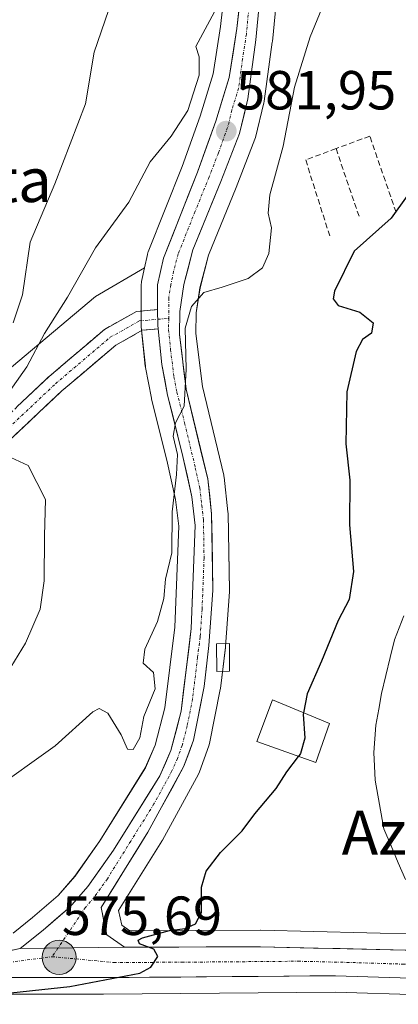
# Model space of a CAD drawing. Units: metres. Extents: x 603652 to 607088, y 4754662 to 4757028.
# Drawn here: x 604278 to 604346, y 4755697 to 4755876 of the extents above; entities that cross this region are included whole.
import ezdxf
from ezdxf.enums import TextEntityAlignment as Align

# ---------------------------------------------------------------- set-up
doc = ezdxf.new("R2010")
doc.units = ezdxf.units.M
doc.header["$MEASUREMENT"] = 0
doc.linetypes.add('TRAZO_Y_PUNTO', pattern=[1, 0.5, -0.25, 0, -0.25])
doc.linetypes.add('TRAZOSX2', pattern=[1.5, 1, -0.5])
for name, color, linetype, lineweight in [('Arbolado forestal CxS', 92, 'Continuous', 0), ('Camino', 19, 'TRAZOSX2', 0), ('Camino Cxs', 19, 'Continuous', 0), ('Camino eje', 19, 'TRAZO_Y_PUNTO', 0), ('Carretera de calzada única', 19, 'Continuous', 13), ('Carretera de calzada única Cxs', 19, 'Continuous', 13), ('Carretera de calzada única eje', 19, 'TRAZO_Y_PUNTO', 0), ('Carátula', 7, 'Continuous', 5), ('Corriente natural lineal', 142, 'Continuous', 13), ('Curva de nivel maestra', 36, 'Continuous', 30), ('Curva de nivel normal', 36, 'Continuous', 0), ('Edificación', 1, 'Continuous', 13), ('Edificación Cxs', 1, 'Continuous', 13), ('Muro lineal', 1, 'TRAZOSX2', 13), ('Núcleo urbano CxS', 19, 'Continuous', 0), ('Prado CxS', 92, 'Continuous', 0), ('Punto de cota en terreno', 7, 'Continuous', 0), ('Punto kilométrico de carretera', 7, 'Continuous', 0), ('Rótulo de punto de cota en terreno', 19, 'Continuous', 0), ('Texto cartográfico', 19, 'Continuous', 0)]:
    doc.layers.add(name, color=color, linetype=linetype, lineweight=lineweight)
doc.styles.add('Arial', font='txt', dxfattribs={"height": 0.2})

# ---------------------------------------------------------------- blocks, each defined once
blk = doc.blocks.new('*U151')
at = {"layer": 'Prado CxS', "color": 92, "linetype": 'Continuous', "lineweight": 0}
for points in [[(604350.3305, 4755710.0889, 573.0073), (604321.4005, 4755710.7693, 574.1036), (604321.3241, 4755710.7701, 574.1053), (604297.5497, 4755710.6739, 574.7886), (604296.0955, 4755711.7041, 574.8898), (604295.5199, 4755714.3645, 575.2993), (604303.4149, 4755727.0115, 575.7954), (604303.4681, 4755727.1001, 575.7966), (604303.5033, 4755727.1627, 575.7977), (604310.0533, 4755739.1627, 576.1451), (604310.2393, 4755739.5745, 576.1741), (604311.9595, 4755744.3049, 576.4658), (604312.0833, 4755744.7487, 576.4909), (604314.0189, 4755754.5489, 576.6185), (604314.0491, 4755754.7465, 576.6357), (604314.9391, 4755762.2465, 577.5179), (604314.9521, 4755762.3815, 577.5359), (604315.6821, 4755772.3715, 577.4105), (604315.6899, 4755772.6169, 577.4109), (604315.4397, 4755786.6039, 577.7879), (604315.4215, 4755786.8835, 577.7947), (604314.7115, 4755793.2335, 578.2862), (604314.6845, 4755793.4211, 578.2944), (604314.6473, 4755793.6003, 578.3053), (604310.7773, 4755809.7237, 578.9865), (604309.6027, 4755819.3411, 579.0967), (604309.6569, 4755823.1073, 578.9242), (604310.3333, 4755827.6653, 578.7334), (604311.9009, 4755833.6057, 580.5323), (604316.9287, 4755845.9043, 581.001), (604320.3097, 4755854.6989, 580.5721), (604320.4133, 4755855.0333, 580.5565), (604321.9633, 4755861.3333, 580.5232), (604322.0045, 4755861.5291, 580.5233), (604322.0225, 4755861.6449, 580.5251), (604323.4825, 4755872.3549, 580.5343), (604323.4967, 4755872.4761, 580.5388), (604324.5793, 4755883.8593, 581.5754)], [(604258.0162, 4755798.1303, 586.9355), (604291.3259, 4755826.0495, 581.2714), (604300.2272, 4755831.2885, 580.4936), (604299.6896, 4755828.8313, 580.4556), (604299.6658, 4755828.7112, 580.4545), (604299.6202, 4755828.1861, 580.449), (604299.6401, 4755820.8719, 580.3989), (604299.6556, 4755820.576, 580.4054), (604300.3855, 4755813.4159, 580.5194), (604300.4199, 4755813.1767, 580.5201), (604301.4939, 4755807.5841, 580.3213), (604301.5293, 4755807.4243, 580.3165), (604304.3088, 4755796.2767, 580.0789), (604305.8699, 4755789.1341, 579.534), (604306.4728, 4755784.2748, 579.3234), (604305.7375, 4755765.9229, 578.6878), (604303.936, 4755751.2177, 577.7872), (604302.2039, 4755744.4684, 577.5584), (604300.3881, 4755740.3011, 577.3988), (604292.0975, 4755727.0163, 576.6824), (604287.5961, 4755720.5941, 576.2381), (604284.556, 4755717.1197, 575.991), (604279.8782, 4755713.1237, 575.8297), (604276.327, 4755710.2283, 575.7955)], [(603990.1771, 4755809.9285, 576.4854), (604019.8387, 4755797.1567, 576.2861), (604065.5317, 4755777.2899, 576.2165), (604216.0643, 4755711.5587, 575.8445), (604226.6089, 4755706.9967, 575.6151), (604226.7527, 4755706.9389, 575.6128), (604236.5333, 4755703.2949, 575.5652), (604236.8353, 4755703.2015, 575.5591), (604246.4553, 4755700.7715, 575.2657), (604246.6691, 4755700.7257, 575.2635), (604246.8091, 4755700.7045, 575.2628), (604254.1491, 4755699.7645, 575.2117), (604254.4251, 4755699.7419, 575.2003), (604271.2851, 4755699.1519, 574.5053), (604271.3901, 4755699.1501, 574.5019), (604292.7625, 4755699.1501, 573.8941), (604334.9465, 4755699.4997, 572.7117), (604350.5483, 4755699.0219, 571.5747)]]:
    blk.add_polyline3d(points, dxfattribs=at)
blk = doc.blocks.new('*U152')
at = {"layer": 'Arbolado forestal CxS', "color": 92, "linetype": 'Continuous', "lineweight": 0}
blk.add_polyline3d([(604316.5697, 4755897.1321, 584.2322), (604314.0563, 4755875.2295, 582.9537), (604312.7283, 4755866.6027, 582.2713), (604310.3633, 4755858.9093, 582.1134), (604307.0635, 4755849.7409, 581.5547), (604300.9009, 4755834.1851, 580.6744), (604300.8711, 4755834.1061, 580.6679), (604300.7595, 4755833.7213, 580.6354), (604300.2272, 4755831.2885, 580.4936), (604291.3259, 4755826.0495, 581.2714), (604258.0162, 4755798.1303, 586.9355), (604215.3931, 4755789.3556, 588.3375), (604215.3931, 4755789.3556, 588.3375), (604152.7128, 4755809.4128, 584.4976), (604165.2497, 4755826.9626, 588.4615), (604220.4081, 4755839.4973, 597.4148), (604214.9556, 4755857.8291, 598.8877), (604197.845, 4755884.6249, 603.3668)], dxfattribs=at)
blk = doc.blocks.new('*U185')
at = {"layer": 'Curva de nivel normal', "color": 36, "linetype": 'Continuous', "lineweight": 0}
blk.add_polyline3d([(604276.38, 4755821.26, 590), (604278.07, 4755826.41, 590), (604279.44, 4755835.94, 590), (604283.94, 4755846.56, 590), (604289.49, 4755861.11, 590), (604291.06, 4755870.51, 590), (604293.67, 4755878.09, 590)], dxfattribs=at)
blk = doc.blocks.new('5PATER')
at = {"layer": 'Carátula', "linetype": 'Continuous', "lineweight": 5}
h = blk.add_hatch(color=250, dxfattribs=at)
edge = h.paths.add_edge_path()
edge.add_ellipse((0, 0.01), major_axis=(-1.33, -1.34), ratio=0.999422, start_angle=0, end_angle=360)
blk = doc.blocks.new('5HITCA')
at = {"layer": 'Carátula', "linetype": 'Continuous', "lineweight": 5}
h = blk.add_hatch(color=1, dxfattribs=at)
edge = h.paths.add_edge_path()
edge.add_arc((0, 0), 3.1, 0.0011, 360.0011)
at = {"layer": 'Carátula', "color": 250, "linetype": 'Continuous', "lineweight": 5}
blk.add_circle((0, 0, 0), 3.1, dxfattribs=at)

msp = doc.modelspace()

# ---------------------------------------------------------------- linework, layer by layer
at = {"layer": 'Arbolado forestal CxS', "color": 92, "linetype": 'Continuous', "lineweight": 0}
for points in [[(603807.29, 4756110.26, 627.75), (603833.45, 4756097.99, 626.81), (603861.44, 4756084.85, 627.03), (603910.1, 4756048.57, 623.5), (603947.25, 4756036.15, 621.83), (604007.7, 4756028.56, 622.5), (604011.83, 4756061.1, 630.27), (604035.03, 4756057.73, 630.87), (604131.81, 4755975.91, 617.25), (604142.69, 4755942.29, 612.12), (604174.03, 4755907.19, 606.62), (604197.84, 4755884.62, 603.37), (604214.96, 4755857.83, 598.89), (604220.41, 4755839.5, 597.41), (604165.25, 4755826.96, 588.46), (604152.71, 4755809.41, 584.5), (604215.39, 4755789.36, 588.34), (604258.02, 4755798.13, 586.94), (604291.33, 4755826.05, 581.27), (604300.23, 4755831.29, 580.49)], [(604322.5, 4755926.3, 585.82), (604321.8, 4755922.46, 585.91), (604319.84, 4755912.56, 584.95), (604318.44, 4755905.99, 584.48), (604316.62, 4755897.41, 584.24), (604316.6, 4755897.31, 584.24), (604316.57, 4755897.13, 584.23), (604314.06, 4755875.23, 582.95), (604312.73, 4755866.6, 582.27), (604310.36, 4755858.91, 582.11), (604307.06, 4755849.74, 581.55), (604300.9, 4755834.19, 580.67), (604300.87, 4755834.11, 580.67), (604300.76, 4755833.72, 580.64), (604300.23, 4755831.29, 580.49)]]:
    msp.add_polyline3d(points, dxfattribs=at)
at = {"layer": 'Camino', "color": 19, "linetype": 'TRAZOSX2', "lineweight": 0}
for points in [[(604243.82, 4755792.51), (604246.82, 4755792.24), (604255.44, 4755792.56), (604263.39, 4755794.9), (604271.17, 4755800.46), (604282.88, 4755811.51), (604292.99, 4755820.1), (604298.76, 4755823.35), (604302.63, 4755823.69)], [(604302.71, 4755820.18), (604299.82, 4755819.93), (604295, 4755817.21), (604285.22, 4755808.9), (604273.4, 4755797.75), (604264.95, 4755791.71), (604256, 4755789.08), (604246.73, 4755788.74), (604237.34, 4755789.58), (604237.5, 4755791.32)]]:
    msp.add_lwpolyline(points, dxfattribs=at)
at = {"layer": 'Camino Cxs', "color": 19, "linetype": 'Continuous', "lineweight": 0}
msp.add_lwpolyline([(604302.63, 4755823.69), (604302.64, 4755820.88), (604302.71, 4755820.18)], dxfattribs=at)
msp.add_polyline3d([(604277.03, 4755805.98, 583.35), (604279.95, 4755808.75, 582.7), (604282.88, 4755811.51, 582.87), (604286.25, 4755814.37, 581.72), (604289.62, 4755817.23, 581.46), (604292.99, 4755820.1, 580.87), (604295.87, 4755821.72, 580.62), (604298.76, 4755823.35, 580.48), (604302.63, 4755823.69, 580.38), (604302.64, 4755820.88, 580.34), (604302.71, 4755820.18, 580.32), (604302.71, 4755820.18, 580.32), (604299.82, 4755819.93, 580.45), (604297.41, 4755818.57, 580.51), (604295, 4755817.21, 580.74), (604291.74, 4755814.44, 581.12), (604288.48, 4755811.67, 581.56), (604285.22, 4755808.9, 582.09), (604282.26, 4755806.11, 582.8), (604279.31, 4755803.33, 583.45), (604276.36, 4755800.54, 583.96)], dxfattribs=at)
at = {"layer": 'Camino eje', "color": 19, "linetype": 'TRAZO_Y_PUNTO', "lineweight": 0}
for points in [[(604244.61, 4755790.68), (604246.77, 4755790.49), (604255.72, 4755790.82), (604264.17, 4755793.31), (604272.29, 4755799.11), (604284.05, 4755810.21), (604293.99, 4755818.65), (604299.29, 4755821.64), (604302.64, 4755821.93)], [(604302.64, 4755821.93), (604304.64, 4755822.11)]]:
    msp.add_lwpolyline(points, dxfattribs=at)
at = {"layer": 'Carretera de calzada única', "color": 19, "linetype": 'Continuous', "lineweight": 13}
for points in [[(604245.64, 4756150.15), (604267.75, 4756107.71), (604290.55, 4756057.55), (604297.08, 4756044.08), (604306.03, 4756027.84), (604315.41, 4756010.84), (604322.16, 4755997.43), (604324.76, 4755990.41), (604326.66, 4755980.77), (604328.51, 4755964.8), (604328.67, 4755959.83), (604328.39, 4755950.41), (604327.23, 4755935.47), (604324.75, 4755921.9), (604322.78, 4755911.96), (604319.55, 4755896.79), (604317.03, 4755874.83), (604315.66, 4755865.93), (604313.21, 4755857.96), (604309.87, 4755848.68), (604303.69, 4755833.08), (604302.62, 4755828.19), (604302.63, 4755823.69)], [(603669.7, 4755889.57), (603673.23, 4755892.17), (603682.41, 4755896.31), (603700.75, 4755900.59), (603746.11, 4755903.63), (603751.67, 4755903.83), (603767.21, 4755904.36), (603774.12, 4755904.43), (603783.6, 4755903.65), (603793.03, 4755901.71), (603807.17, 4755896.74), (603841.01, 4755882.56), (603927.82, 4755844.91), (604022.8, 4755804.01), (604229.48, 4755713.9), (604237.41, 4755710.94), (604245.35, 4755707.86), (604249.08, 4755707.27), (604266.17, 4755706.43), (604270.12, 4755706.34), (604272.58, 4755706.43), (604277.64, 4755707.43)], [(604296.6, 4755707.67), (604293.41, 4755709.93), (604292.33, 4755714.92), (604300.87, 4755728.6), (604307.42, 4755740.6), (604309.14, 4755745.33), (604311.07, 4755755.1), (604311.96, 4755762.6), (604312.69, 4755772.59), (604312.44, 4755786.55), (604311.73, 4755792.9), (604307.82, 4755809.19), (604306.6, 4755819.18), (604306.66, 4755823.35), (604307.39, 4755828.27), (604309.05, 4755834.56), (604314.14, 4755847.01), (604317.5, 4755855.75), (604319.05, 4755862.05), (604320.51, 4755872.76), (604321.6, 4755884.22)], [(604302.71, 4755820.18), (604303.37, 4755813.72), (604304.44, 4755808.15), (604307.23, 4755796.96), (604308.83, 4755789.64), (604309.48, 4755784.4), (604308.73, 4755765.68), (604306.89, 4755750.66), (604305.05, 4755743.49), (604303.05, 4755738.9), (604294.6, 4755725.36), (604289.96, 4755718.74), (604286.67, 4755714.98), (604281.8, 4755710.82), (604277.64, 4755707.43)], [(604350.64, 4755702.02), (604334.98, 4755702.5), (604292.75, 4755702.15), (604271.39, 4755702.15), (604254.53, 4755702.74), (604247.19, 4755703.68), (604237.57, 4755706.11), (604227.8, 4755709.75), (604217.26, 4755714.31), (604066.73, 4755780.04), (604021.03, 4755799.91), (603990.43, 4755813.09)], [(604296.6, 4755707.67), (604321.33, 4755707.77), (604350.26, 4755707.09)]]:
    msp.add_lwpolyline(points, dxfattribs=at)
at = {"layer": 'Carretera de calzada única Cxs', "color": 19, "linetype": 'Continuous', "lineweight": 13}
for points in [[(604302.63, 4755823.69), (604302.64, 4755820.88), (604302.71, 4755820.18)], [(604296.6, 4755707.67), (604277.64, 4755707.43)], [(604296.6, 4755707.67), (604277.64, 4755707.43)]]:
    msp.add_lwpolyline(points, dxfattribs=at)
for points in [[(604320.87, 4755876.58, 582.88), (604320.51, 4755872.76, 582.48), (604320.02, 4755869.19, 582.15), (604319.54, 4755865.62, 582.1), (604319.05, 4755862.05, 581.96), (604318.28, 4755858.9, 581.78), (604317.5, 4755855.75, 581.73), (604315.82, 4755851.38, 581.63), (604314.14, 4755847.01, 581.45), (604312.44, 4755842.86, 581.25), (604310.75, 4755838.71, 580.92), (604309.05, 4755834.56, 580.68), (604308.22, 4755831.42, 580.52), (604307.39, 4755828.27, 580.37), (604306.66, 4755823.35, 580.09), (604306.6, 4755819.18, 579.98), (604307.01, 4755815.85, 579.91), (604307.41, 4755812.52, 579.86), (604307.82, 4755809.19, 579.8), (604308.8, 4755805.12, 579.7), (604309.78, 4755801.05, 579.59), (604310.75, 4755796.97, 579.5), (604311.73, 4755792.9, 579.39), (604312.09, 4755789.73, 579.23), (604312.44, 4755786.55, 579.05), (604312.52, 4755781.9, 578.84), (604312.61, 4755777.24, 578.65), (604312.69, 4755772.59, 578.42), (604312.45, 4755769.26, 578.32), (604312.2, 4755765.93, 578.33), (604311.96, 4755762.6, 578.31), (604311.52, 4755758.85, 578.19), (604311.07, 4755755.1, 577.98), (604310.11, 4755750.22, 577.59), (604309.14, 4755745.33, 577.41), (604308.28, 4755742.97, 577.39), (604307.42, 4755740.6, 577.35), (604305.24, 4755736.6, 577.23), (604303.05, 4755732.6, 577.03), (604300.87, 4755728.6, 576.9), (604298.74, 4755725.18, 576.66), (604296.6, 4755721.76, 576.51), (604294.47, 4755718.34, 576.3), (604292.33, 4755714.92, 575.97), (604292.87, 4755712.43, 575.73), (604293.41, 4755709.93, 575.5), (604296.6, 4755707.67, 575.15), (604291.86, 4755707.61, 575.44), (604287.12, 4755707.55, 575.6), (604282.38, 4755707.49, 575.7), (604277.64, 4755707.43, 575.63), (604279.72, 4755709.13, 575.76), (604281.8, 4755710.82, 575.84), (604284.24, 4755712.9, 575.94), (604286.67, 4755714.98, 576.07), (604289.96, 4755718.74, 576.31), (604292.28, 4755722.05, 576.5), (604294.6, 4755725.36, 576.8), (604296.71, 4755728.75, 576.88), (604298.83, 4755732.13, 577.22), (604300.94, 4755735.52, 577.25), (604303.05, 4755738.9, 577.32), (604304.05, 4755741.2, 577.55), (604305.05, 4755743.49, 577.69), (604305.97, 4755747.08, 577.8), (604306.89, 4755750.66, 577.78), (604307.35, 4755754.42, 577.92), (604307.81, 4755758.17, 578.1), (604308.27, 4755761.93, 578.25), (604308.73, 4755765.68, 578.42), (604308.92, 4755770.36, 578.69), (604309.11, 4755775.04, 579.04), (604309.29, 4755779.72, 579.29), (604309.48, 4755784.4, 579.29), (604309.16, 4755787.02, 579.32), (604308.83, 4755789.64, 579.36), (604308.03, 4755793.3, 579.45), (604307.23, 4755796.96, 579.57), (604306.3, 4755800.69, 579.82), (604305.37, 4755804.42, 580.15), (604304.44, 4755808.15, 580.19), (604303.91, 4755810.94, 580.21), (604303.37, 4755813.72, 580.22), (604303.01, 4755817.3, 580.27), (604302.71, 4755820.18, 580.32), (604302.64, 4755820.88, 580.34), (604302.63, 4755823.69, 580.39), (604302.63, 4755824.54, 580.4), (604302.62, 4755828.19, 580.52), (604303.16, 4755830.64, 580.66), (604303.69, 4755833.08, 580.81), (604305.24, 4755836.98, 581.06), (604306.78, 4755840.88, 581.29), (604308.33, 4755844.78, 581.59), (604309.87, 4755848.68, 581.8), (604311.54, 4755853.32, 581.71), (604313.21, 4755857.96, 582.02), (604314.44, 4755861.95, 582.42), (604315.66, 4755865.93, 582.65), (604316.35, 4755870.38, 582.69), (604317.03, 4755874.83, 582.89), (604317.53, 4755879.22, 583.27)], [(604275.11, 4755706.93, 575.75), (604277.64, 4755707.43, 575.63), (604277.64, 4755707.43, 575.63), (604282.38, 4755707.49, 575.7), (604287.12, 4755707.55, 575.6), (604291.86, 4755707.61, 575.44), (604296.6, 4755707.67, 575.15), (604301.55, 4755707.69, 574.63), (604306.49, 4755707.71, 574.37), (604311.44, 4755707.73, 574.45), (604316.38, 4755707.75, 574.29), (604321.33, 4755707.77, 574.09), (604326.15, 4755707.66, 573.99), (604330.97, 4755707.54, 573.9), (604335.8, 4755707.43, 573.72), (604340.62, 4755707.32, 573.68), (604345.44, 4755707.2, 573.7), (604350.26, 4755707.09, 572.96)], [(604346.73, 4755702.14, 573.56), (604342.81, 4755702.26, 573.59), (604338.9, 4755702.38, 573.69), (604334.98, 4755702.5, 573.81), (604330.29, 4755702.46, 573.93), (604325.6, 4755702.42, 574.02), (604320.9, 4755702.38, 574.05), (604316.21, 4755702.34, 574.22), (604311.52, 4755702.31, 574.4), (604306.83, 4755702.27, 574.55), (604302.13, 4755702.23, 574.75), (604297.44, 4755702.19, 574.85), (604292.75, 4755702.15, 574.96), (604288.48, 4755702.15, 575.1), (604284.21, 4755702.15, 575.23), (604279.93, 4755702.15, 575.35), (604275.66, 4755702.15, 575.49)]]:
    msp.add_polyline3d(points, dxfattribs=at)
at = {"layer": 'Carretera de calzada única eje', "color": 19, "linetype": 'TRAZO_Y_PUNTO', "lineweight": 0}
for points in [[(604319.32, 4755879.51), (604318.76, 4755873.8), (604318.08, 4755869.34), (604317.35, 4755863.99), (604316.14, 4755860), (604315.35, 4755856.84), (604313.67, 4755852.21), (604312, 4755847.84), (604309.46, 4755841.61), (604306.37, 4755833.82), (604305.53, 4755830.68), (604305.01, 4755828.24), (604304.64, 4755825.77), (604304.64, 4755822.11)], [(604304.64, 4755822.11), (604304.62, 4755820.02), (604304.98, 4755816.44), (604305.58, 4755811.46), (604306.14, 4755808.67), (604307.53, 4755803.08), (604309.48, 4755794.93), (604310.28, 4755791.26), (604310.64, 4755788.09), (604310.96, 4755785.47), (604311.07, 4755778.49), (604310.71, 4755769.13), (604310.35, 4755764.14), (604309.89, 4755760.39), (604308.98, 4755752.88), (604308.01, 4755747.99), (604307.08, 4755744.41), (604306.23, 4755742.05), (604305.23, 4755739.75), (604301.96, 4755733.75), (604297.73, 4755726.99), (604293.48, 4755720.14), (604291.14, 4755716.83), (604289.51, 4755714.94), (604284.49, 4755707.52)], [(603990.93, 4755815.3), (604021.91, 4755801.96), (604079.89, 4755776.71), (604097.42, 4755769.06), (604132.53, 4755753.75), (604190.26, 4755728.54), (604206.82, 4755721.32), (604223.37, 4755714.09), (604228.64, 4755711.82), (604232.6, 4755710.34), (604237.48, 4755708.52), (604241.46, 4755706.99), (604246.26, 4755705.77), (604248.14, 4755705.48), (604251.8, 4755705.01), (604260.35, 4755704.58), (604268.78, 4755704.29), (604270.76, 4755704.25), (604271.98, 4755704.29), (604274.51, 4755704.79), (604283.44, 4755705.97)], [(604284.49, 4755707.52), (604283.44, 4755705.97)], [(604283.44, 4755705.97), (604294.67, 4755704.91), (604307.03, 4755704.96), (604328.16, 4755705.14), (604337.03, 4755704.93), (604347.23, 4755704.61), (604350.45, 4755704.54)]]:
    msp.add_lwpolyline(points, dxfattribs=at)
at = {"layer": 'Corriente natural lineal', "color": 142, "linetype": 'Continuous', "lineweight": 13}
msp.add_polyline3d([(604347.69, 4755719.98, 571.23), (604346.38, 4755723.07, 571.1), (604345.08, 4755726.15, 571.54), (604343.77, 4755729.24, 571.82), (604342.98, 4755733.68, 572.34), (604342.18, 4755738.11, 572.75), (604342.06, 4755740.62, 572.58), (604341.94, 4755743.13, 572.33), (604342.33, 4755748.09, 572.09), (604342.83, 4755750.98, 572.3), (604343.32, 4755753.87, 572.53), (604344.12, 4755757.12, 572.44), (604344.93, 4755760.37, 572.29), (604345.73, 4755763.62, 572.14), (604347.39, 4755768.01, 572)], dxfattribs=at)
at = {"layer": 'Curva de nivel maestra', "color": 36, "linetype": 'Continuous', "lineweight": 30}
for points in [[(604350.62, 4755848.04, 575), (604345.12, 4755840.36, 575), (604338.38, 4755834.32, 575), (604334.8, 4755827.05, 575), (604334.54, 4755825.66, 575), (604335.46, 4755824.42, 575), (604339.4, 4755823.24, 575), (604341.8, 4755821.29, 575), (604341.52, 4755819.43, 575), (604339.9, 4755818.27, 575), (604338.73, 4755816.1, 575), (604337.06, 4755808.76, 575), (604336.88, 4755799.28, 575), (604337.58, 4755792.67, 575), (604337.49, 4755784.55, 575), (604338.26, 4755776.05, 575), (604337.48, 4755770.97, 575), (604335.43, 4755767.13, 575), (604332.43, 4755759.76, 575), (604329.82, 4755753.81, 575), (604329.16, 4755750.36, 575)], [(604329.16, 4755750.36, 575), (604329.11, 4755750.1, 575), (604329.37, 4755745.74, 575), (604328.63, 4755742.91, 575), (604328.25, 4755742.41, 575)], [(604262.31, 4755696.56, 575), (604272.47, 4755699.01, 575), (604286.64, 4755700.52, 575), (604299.36, 4755702.94, 575), (604301.39, 4755704.04, 575), (604302.65, 4755706.03, 575), (604301.93, 4755707.32, 575), (604299.35, 4755708.32, 575), (604299.07, 4755709, 575), (604299.85, 4755709.41, 575), (604304.81, 4755710.75, 575), (604307.64, 4755711.12, 575), (604309.52, 4755711.95, 575), (604310.6, 4755714.03, 575), (604310.6, 4755718.59, 575), (604311.46, 4755721.52, 575), (604314.08, 4755724.95, 575), (604318.01, 4755728.85, 575), (604320.33, 4755731.93, 575), (604324.21, 4755736.59, 575), (604326.12, 4755739.59, 575), (604328.25, 4755742.41, 575)]]:
    msp.add_polyline3d(points, dxfattribs=at)
at = {"layer": 'Curva de nivel normal', "color": 36, "linetype": 'Continuous', "lineweight": 0}
for points in [[(604272.23, 4755735.98, 580), (604283.99, 4755744.3, 580), (604290.85, 4755750.51, 580), (604291.98, 4755751.13, 580), (604293.56, 4755750.28, 580), (604295.97, 4755746.35, 580), (604297.13, 4755743.71, 580), (604298.17, 4755743.64, 580), (604299.37, 4755745.8, 580), (604300.13, 4755749.64, 580), (604302.19, 4755754.7, 580), (604301.89, 4755757.67, 580), (604300.01, 4755759.36, 580), (604300.27, 4755761.93, 580), (604302.62, 4755766.93, 580), (604303.78, 4755771.11, 580), (604304.08, 4755774.65, 580), (604305.23, 4755779.44, 580), (604305.26, 4755786.88, 580), (604306.04, 4755793.69, 580), (604306.26, 4755797.34, 580), (604305.48, 4755800.64, 580), (604305.86, 4755803.12, 580), (604307.45, 4755806.14, 580), (604307.84, 4755812.87, 580), (604307.62, 4755820.32, 580), (604308.77, 4755824.23, 580), (604311.03, 4755826.8, 580), (604314.36, 4755827.78, 580), (604319.07, 4755829.36, 580), (604321.72, 4755831.28, 580), (604322.85, 4755833.93, 580), (604323.35, 4755838.59, 580), (604322.7, 4755841.26, 580), (604323.06, 4755844.55, 580), (604325.45, 4755853.4, 580), (604327.54, 4755864.18, 580), (604330.37, 4755873.31, 580), (604336.72, 4755888.83, 580)], [(604313.82, 4755879.44, 585), (604309.55, 4755871.56, 585), (604310.15, 4755869.66, 585), (604310.16, 4755866.36, 585), (604308.1, 4755859.93, 585), (604305.06, 4755855.26, 585), (604301.26, 4755850.59, 585), (604297.4, 4755843.26, 585), (604291.31, 4755834.93, 585), (604286.21, 4755825.95, 585), (604282.05, 4755819.35, 585), (604278.81, 4755813.28, 585), (604274.38, 4755806.93, 585)], [(604275.12, 4755797.14, 585), (604279.05, 4755795.35, 585), (604282.23, 4755789.16, 585), (604282.06, 4755782.52, 585), (604281.96, 4755774.32, 585), (604281.27, 4755769.17, 585), (604278.58, 4755762.99, 585), (604274.62, 4755756.47, 585)]]:
    msp.add_polyline3d(points, dxfattribs=at)
at = {"layer": 'Edificación', "color": 1, "linetype": 'Continuous', "lineweight": 13}
for points in [[(604315.69, 4755757.92, 577.96), (604313.41, 4755757.84, 578.05), (604313.33, 4755762.9, 578.26), (604315.7, 4755762.96, 578.17), (604315.69, 4755757.92, 577.96)], [(604333.88, 4755748.4, 574.33), (604331.42, 4755741.27, 574.33), (604320.69, 4755745.13, 576.16), (604323.54, 4755752.69, 575.82), (604333.88, 4755748.4, 574.33)]]:
    msp.add_polyline3d(points, dxfattribs=at)
at = {"layer": 'Edificación Cxs', "color": 1, "linetype": 'Continuous', "lineweight": 13}
for points in [[(604315.69, 4755757.92, 577.95), (604313.41, 4755757.84, 578.05), (604313.33, 4755762.9, 578.26), (604315.7, 4755762.96, 578.17), (604315.69, 4755757.92, 577.95)], [(604333.88, 4755748.4, 574.33), (604331.42, 4755741.27, 574.33), (604320.69, 4755745.13, 576.16), (604323.54, 4755752.69, 575.82), (604333.88, 4755748.4, 574.33)]]:
    msp.add_polyline3d(points, close=True, dxfattribs=at)
at = {"layer": 'Muro lineal', "color": 1, "linetype": 'TRAZOSX2', "lineweight": 13}
for points in [[(604346, 4755841.4, 574.88), (604341.21, 4755855.26, 576.09), (604335.07, 4755852.98, 576.96)], [(604335.07, 4755852.98, 576.96), (604329.55, 4755850.92, 577.68), (604333.96, 4755837.01, 575.6)], [(604335.07, 4755852.98, 576.96), (604339.37, 4755840.32, 575.19)]]:
    msp.add_polyline3d(points, dxfattribs=at)
at = {"layer": 'Núcleo urbano CxS', "color": 19, "linetype": 'Continuous', "lineweight": 0}
for points in [[(604322.5, 4755926.3, 585.82), (604321.8, 4755922.46, 585.91), (604319.84, 4755912.56, 584.95), (604318.44, 4755905.99, 584.48), (604316.62, 4755897.41, 584.24), (604316.6, 4755897.31, 584.24), (604316.57, 4755897.13, 584.23), (604314.06, 4755875.23, 582.95), (604312.73, 4755866.6, 582.27), (604310.36, 4755858.91, 582.11), (604307.06, 4755849.74, 581.55), (604300.9, 4755834.19, 580.67), (604300.87, 4755834.11, 580.67), (604300.76, 4755833.72, 580.64), (604300.23, 4755831.29, 580.49)], [(604276.33, 4755710.23, 575.8), (604279.88, 4755713.12, 575.83), (604284.56, 4755717.12, 575.99), (604287.6, 4755720.59, 576.24), (604292.1, 4755727.02, 576.68), (604300.39, 4755740.3, 577.4), (604302.2, 4755744.47, 577.56), (604303.94, 4755751.22, 577.79), (604305.74, 4755765.92, 578.69), (604306.47, 4755784.27, 579.32), (604305.87, 4755789.13, 579.53), (604304.31, 4755796.28, 580.08), (604301.53, 4755807.42, 580.32), (604301.49, 4755807.58, 580.32), (604300.42, 4755813.18, 580.52), (604300.39, 4755813.42, 580.52), (604299.66, 4755820.58, 580.41), (604299.64, 4755820.87, 580.4), (604299.62, 4755828.19, 580.45), (604299.67, 4755828.71, 580.45), (604299.69, 4755828.83, 580.46), (604300.23, 4755831.29, 580.49), (604300.76, 4755833.72, 580.64), (604300.87, 4755834.11, 580.67), (604300.9, 4755834.19, 580.67), (604307.06, 4755849.74, 581.55), (604310.36, 4755858.91, 582.11), (604312.73, 4755866.6, 582.27), (604314.06, 4755875.23, 582.95), (604316.57, 4755897.13, 584.23)], [(604324.58, 4755883.86, 581.58), (604323.5, 4755872.48, 580.54), (604323.48, 4755872.35, 580.53), (604322.02, 4755861.64, 580.53), (604322, 4755861.53, 580.52), (604321.96, 4755861.33, 580.52), (604320.41, 4755855.03, 580.56), (604320.31, 4755854.7, 580.57), (604316.93, 4755845.9, 581), (604311.9, 4755833.61, 580.53), (604310.33, 4755827.67, 578.73), (604309.66, 4755823.11, 578.92), (604309.6, 4755819.34, 579.1), (604310.78, 4755809.72, 578.99), (604314.65, 4755793.6, 578.31), (604314.68, 4755793.42, 578.29), (604314.71, 4755793.23, 578.29), (604315.42, 4755786.88, 577.79), (604315.44, 4755786.6, 577.79), (604315.69, 4755772.62, 577.41), (604315.68, 4755772.37, 577.41), (604314.95, 4755762.38, 577.54), (604314.94, 4755762.25, 577.52), (604314.05, 4755754.75, 576.64), (604314.02, 4755754.55, 576.62), (604312.08, 4755744.75, 576.49), (604311.96, 4755744.3, 576.47), (604310.24, 4755739.57, 576.17), (604310.05, 4755739.16, 576.15), (604303.5, 4755727.16, 575.8), (604303.47, 4755727.1, 575.8), (604303.41, 4755727.01, 575.8), (604295.52, 4755714.36, 575.3), (604296.1, 4755711.7, 574.89), (604297.55, 4755710.67, 574.79), (604321.32, 4755710.77, 574.11), (604321.4, 4755710.77, 574.1), (604350.33, 4755710.09, 573.01)], [(604324.58, 4755883.86, 581.58), (604323.5, 4755872.48, 580.54), (604323.48, 4755872.35, 580.53), (604322.02, 4755861.64, 580.53), (604322, 4755861.53, 580.52), (604321.96, 4755861.33, 580.52), (604320.41, 4755855.03, 580.56), (604320.31, 4755854.7, 580.57), (604316.93, 4755845.9, 581), (604311.9, 4755833.61, 580.53), (604310.33, 4755827.67, 578.73), (604309.66, 4755823.11, 578.92), (604309.6, 4755819.34, 579.1), (604310.78, 4755809.72, 578.99), (604314.65, 4755793.6, 578.31), (604314.68, 4755793.42, 578.29), (604314.71, 4755793.23, 578.29), (604315.42, 4755786.88, 577.79), (604315.44, 4755786.6, 577.79), (604315.69, 4755772.62, 577.41), (604315.68, 4755772.37, 577.41), (604314.95, 4755762.38, 577.54), (604314.94, 4755762.25, 577.52), (604314.05, 4755754.75, 576.64), (604314.02, 4755754.55, 576.62), (604312.08, 4755744.75, 576.49), (604311.96, 4755744.3, 576.47), (604310.24, 4755739.57, 576.17), (604310.05, 4755739.16, 576.15), (604303.5, 4755727.16, 575.8), (604303.47, 4755727.1, 575.8), (604303.41, 4755727.01, 575.8), (604295.52, 4755714.36, 575.3), (604296.1, 4755711.7, 574.89), (604297.55, 4755710.67, 574.79), (604321.32, 4755710.77, 574.11), (604321.4, 4755710.77, 574.1), (604350.33, 4755710.09, 573.01)], [(604300.23, 4755831.29, 580.49), (604299.69, 4755828.83, 580.46), (604299.67, 4755828.71, 580.45), (604299.62, 4755828.19, 580.45), (604299.64, 4755820.87, 580.4), (604299.66, 4755820.58, 580.41), (604300.39, 4755813.42, 580.52), (604300.42, 4755813.18, 580.52), (604301.49, 4755807.58, 580.32), (604301.53, 4755807.42, 580.32), (604304.31, 4755796.28, 580.08), (604305.87, 4755789.13, 579.53), (604306.47, 4755784.27, 579.32), (604305.74, 4755765.92, 578.69), (604303.94, 4755751.22, 577.79), (604302.2, 4755744.47, 577.56), (604300.39, 4755740.3, 577.4), (604292.1, 4755727.02, 576.68), (604287.6, 4755720.59, 576.24), (604284.56, 4755717.12, 575.99), (604279.88, 4755713.12, 575.83), (604276.33, 4755710.23, 575.8)], [(604350.55, 4755699.02, 571.57), (604334.95, 4755699.5, 572.71), (604292.76, 4755699.15, 573.89), (604271.39, 4755699.15, 574.5), (604271.29, 4755699.15, 574.51), (604254.43, 4755699.74, 575.2), (604254.15, 4755699.76, 575.21), (604246.81, 4755700.7, 575.26), (604246.67, 4755700.73, 575.26), (604246.46, 4755700.77, 575.27), (604236.84, 4755703.2, 575.56), (604236.53, 4755703.29, 575.57), (604226.75, 4755706.94, 575.61), (604226.61, 4755707, 575.62), (604216.06, 4755711.56, 575.84), (604065.53, 4755777.29, 576.22), (604019.84, 4755797.16, 576.29), (603990.18, 4755809.93, 576.49)], [(603990.18, 4755809.93, 576.49), (604019.84, 4755797.16, 576.29), (604065.53, 4755777.29, 576.22), (604216.06, 4755711.56, 575.84), (604226.61, 4755707, 575.62), (604226.75, 4755706.94, 575.61), (604236.53, 4755703.29, 575.57), (604236.84, 4755703.2, 575.56), (604246.46, 4755700.77, 575.27), (604246.67, 4755700.73, 575.26), (604246.81, 4755700.7, 575.26), (604254.15, 4755699.76, 575.21), (604254.43, 4755699.74, 575.2), (604271.29, 4755699.15, 574.51), (604271.39, 4755699.15, 574.5), (604292.76, 4755699.15, 573.89), (604334.95, 4755699.5, 572.71), (604350.55, 4755699.02, 571.57)]]:
    msp.add_polyline3d(points, dxfattribs=at)
at = {"layer": 'Prado CxS', "color": 92, "linetype": 'Continuous', "lineweight": 0}
for points in [[(603807.29, 4756110.26, 627.75), (603833.45, 4756097.99, 626.81), (603861.44, 4756084.85, 627.03), (603910.1, 4756048.57, 623.5), (603947.25, 4756036.15, 621.83), (604007.7, 4756028.56, 622.5), (604011.83, 4756061.1, 630.27), (604035.03, 4756057.73, 630.87), (604131.81, 4755975.91, 617.25), (604142.69, 4755942.29, 612.12), (604174.03, 4755907.19, 606.62), (604197.84, 4755884.62, 603.37), (604214.96, 4755857.83, 598.89), (604220.41, 4755839.5, 597.41), (604165.25, 4755826.96, 588.46), (604152.71, 4755809.41, 584.5), (604215.39, 4755789.36, 588.34), (604258.02, 4755798.13, 586.94), (604291.33, 4755826.05, 581.27), (604300.23, 4755831.29, 580.49)], [(604324.58, 4755883.86, 581.58), (604323.5, 4755872.48, 580.54), (604323.48, 4755872.35, 580.53), (604322.02, 4755861.64, 580.53), (604322, 4755861.53, 580.52), (604321.96, 4755861.33, 580.52), (604320.41, 4755855.03, 580.56), (604320.31, 4755854.7, 580.57), (604316.93, 4755845.9, 581), (604311.9, 4755833.61, 580.53), (604310.33, 4755827.67, 578.73), (604309.66, 4755823.11, 578.92), (604309.6, 4755819.34, 579.1), (604310.78, 4755809.72, 578.99), (604314.65, 4755793.6, 578.31), (604314.68, 4755793.42, 578.29), (604314.71, 4755793.23, 578.29), (604315.42, 4755786.88, 577.79), (604315.44, 4755786.6, 577.79), (604315.69, 4755772.62, 577.41), (604315.68, 4755772.37, 577.41), (604314.95, 4755762.38, 577.54), (604314.94, 4755762.25, 577.52), (604314.05, 4755754.75, 576.64), (604314.02, 4755754.55, 576.62), (604312.08, 4755744.75, 576.49), (604311.96, 4755744.3, 576.47), (604310.24, 4755739.57, 576.17), (604310.05, 4755739.16, 576.15), (604303.5, 4755727.16, 575.8), (604303.47, 4755727.1, 575.8), (604303.41, 4755727.01, 575.8), (604295.52, 4755714.36, 575.3), (604296.1, 4755711.7, 574.89), (604297.55, 4755710.67, 574.79), (604321.32, 4755710.77, 574.11), (604321.4, 4755710.77, 574.1), (604350.33, 4755710.09, 573.01)], [(604300.23, 4755831.29, 580.49), (604299.69, 4755828.83, 580.46), (604299.67, 4755828.71, 580.45), (604299.62, 4755828.19, 580.45), (604299.64, 4755820.87, 580.4), (604299.66, 4755820.58, 580.41), (604300.39, 4755813.42, 580.52), (604300.42, 4755813.18, 580.52), (604301.49, 4755807.58, 580.32), (604301.53, 4755807.42, 580.32), (604304.31, 4755796.28, 580.08), (604305.87, 4755789.13, 579.53), (604306.47, 4755784.27, 579.32), (604305.74, 4755765.92, 578.69), (604303.94, 4755751.22, 577.79), (604302.2, 4755744.47, 577.56), (604300.39, 4755740.3, 577.4), (604292.1, 4755727.02, 576.68), (604287.6, 4755720.59, 576.24), (604284.56, 4755717.12, 575.99), (604279.88, 4755713.12, 575.83), (604276.33, 4755710.23, 575.8)], [(603990.18, 4755809.93, 576.49), (604019.84, 4755797.16, 576.29), (604065.53, 4755777.29, 576.22), (604216.06, 4755711.56, 575.84), (604226.61, 4755707, 575.62), (604226.75, 4755706.94, 575.61), (604236.53, 4755703.29, 575.57), (604236.84, 4755703.2, 575.56), (604246.46, 4755700.77, 575.27), (604246.67, 4755700.73, 575.26), (604246.81, 4755700.7, 575.26), (604254.15, 4755699.76, 575.21), (604254.43, 4755699.74, 575.2), (604271.29, 4755699.15, 574.51), (604271.39, 4755699.15, 574.5), (604292.76, 4755699.15, 573.89), (604334.95, 4755699.5, 572.71), (604350.55, 4755699.02, 571.57)]]:
    msp.add_polyline3d(points, dxfattribs=at)

# ---------------------------------------------------------------- block references
at = {"layer": 'Arbolado forestal CxS', "color": 92, "linetype": 'Continuous', "lineweight": 0}
msp.add_blockref('*U152', (0, 0), dxfattribs=at)
at = {"layer": 'Curva de nivel normal', "color": 36, "linetype": 'Continuous', "lineweight": 0}
msp.add_blockref('*U185', (0, 0), dxfattribs=at)
at = {"layer": 'Prado CxS', "color": 92, "linetype": 'Continuous', "lineweight": 0}
msp.add_blockref('*U151', (0, 0), dxfattribs=at)
at = {"layer": 'Punto de cota en terreno', "linetype": 'Continuous', "lineweight": 0}
for p in [(604315.11, 4755856.16, 581.95), (604283.44, 4755705.97, 575.69)]:
    msp.add_blockref('5PATER', p, dxfattribs=at)
at = {"layer": 'Punto kilométrico de carretera', "linetype": 'Continuous', "lineweight": 0}
msp.add_blockref('5HITCA', (604284.71, 4755705.85, 575.16), dxfattribs=at)

# ---------------------------------------------------------------- texts
at = {"layer": 'Rótulo de punto de cota en terreno', "color": 19, "linetype": 'Continuous', "lineweight": 0, "style": 'Arial'}
for s, p in [('581,95', (604316.87, 4755857.92)), ('575,69', (604285.2, 4755707.73))]:
    msp.add_text(s, height=7, dxfattribs=at).set_placement(p, align=Align.BOTTOM_LEFT)
at = {"layer": 'Texto cartográfico', "color": 19, "linetype": 'Continuous', "lineweight": 0, "style": 'Arial'}
for s, p in [('Gaztañeta', (604257.35, 4755847.26)), ('Azpiko Karretera', (604378.56, 4755728.53))]:
    msp.add_text(s, height=8, dxfattribs=at).set_placement(p, align=Align.MIDDLE_CENTER)

doc.saveas('drawing.dxf')
